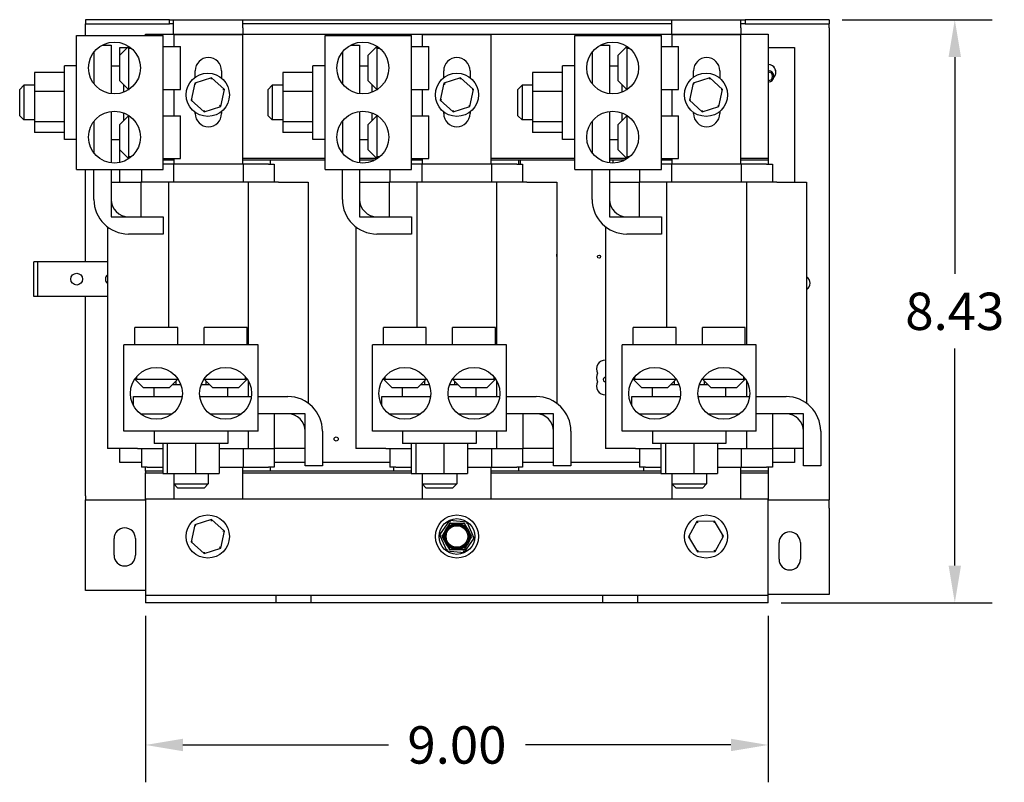
# Model space of a CAD drawing. Units: inches. Extents: x -156.4 to -113, y 58.7 to 91.4.
# Drawn here: x -156.4 to -142.2, y 58.8 to 69.9 of the extents above; entities that cross this region are included whole.
import ezdxf

# ---------------------------------------------------------------- set-up
doc = ezdxf.new("R2010")
doc.units = ezdxf.units.IN
doc.header["$MEASUREMENT"] = 0
doc.dimstyles.get("Standard").update_dxf_attribs({"dimtxt": 0.18, "dimasz": 0.18, "dimexe": 0.18, "dimexo": 0.0625, "dimgap": 0.09, "dimtad": 0, "dimtih": 1, "dimtoh": 1, "dimzin": 4, "dimdsep": 46, "dimtxsty": 'Standard', "dimcen": 0.09, "dimadec": 0, "dimazin": 1, "dimtfac": 1, "dimtofl": 0, "dimtmove": 0, "dimatfit": 3, "dimfxl": 1, "dimtolj": 1, "dimtzin": 0, "dimarcsym": 0})

# ---------------------------------------------------------------- blocks, each defined once
blk = doc.blocks.new('*D19')
at = {"color": 0, "lineweight": -2, "transparency": 16777216}
for p, q in [((-154.62, 61.24), (-154.62, 58.835)), ((-145.62, 61.24), (-145.62, 58.835)), ((-154.08, 59.375), (-151.11, 59.375)), ((-146.16, 59.375), (-149.13, 59.375))]:
    blk.add_line(p, q, dxfattribs=at)
at = {"color": 0, "transparency": 16777216}
for points in [[(-154.08, 59.465), (-154.08, 59.285), (-154.62, 59.375)], [(-146.16, 59.465), (-146.16, 59.285), (-145.62, 59.375)]]:
    blk.add_solid(points, dxfattribs=at)
at = {"layer": 'Defpoints', "color": 0, "transparency": 16777216}
for p in [(-154.62, 61.428), (-145.62, 61.428), (-154.62, 59.375)]:
    blk.add_point(p, dxfattribs=at)
at = {"color": 0, "transparency": 16777216, "insert": (-150.12, 59.375), "char_height": 0.54, "attachment_point": 5}
blk.add_mtext('\\A1;9.00', dxfattribs=at)
blk = doc.blocks.new('*D21')
at = {"color": 0, "lineweight": -2, "transparency": 16777216}
for p, q in [((-144.553, 69.858), (-142.385, 69.858)), ((-142.925, 69.318), (-142.925, 66.183)), ((-142.925, 61.968), (-142.925, 65.103)), ((-145.433, 61.428), (-142.385, 61.428))]:
    blk.add_line(p, q, dxfattribs=at)
at = {"color": 0, "transparency": 16777216}
for points in [[(-143.015, 69.318), (-142.835, 69.318), (-142.925, 69.858)], [(-143.015, 61.968), (-142.835, 61.968), (-142.925, 61.428)]]:
    blk.add_solid(points, dxfattribs=at)
at = {"layer": 'Defpoints', "color": 0, "transparency": 16777216}
for p in [(-144.74, 69.858), (-145.62, 61.428), (-142.925, 61.428)]:
    blk.add_point(p, dxfattribs=at)
at = {"color": 0, "transparency": 16777216, "insert": (-142.925, 65.643), "char_height": 0.54, "attachment_point": 5}
blk.add_mtext('\\A1;8.43', dxfattribs=at)

msp = doc.modelspace()

# ---------------------------------------------------------------- linework, layer by layer
for p, q in [((-154.274, 69.858), (-155.49, 69.858)), ((-155.49, 69.858), (-155.49, 69.799)), ((-155.49, 69.799), (-154.274, 69.799)), ((-155.49, 69.74), (-155.49, 69.799)), ((-155.49, 69.629), (-155.49, 69.74)), ((-154.274, 69.858), (-154.215, 69.858)), ((-154.274, 69.799), (-154.274, 69.858)), ((-154.215, 69.799), (-154.274, 69.799)), ((-154.215, 69.858), (-153.215, 69.858)), ((-154.215, 69.74), (-154.215, 69.858)), ((-154.215, 69.65), (-154.215, 69.74)), ((-153.215, 69.858), (-147.015, 69.858)), ((-153.215, 69.74), (-153.215, 69.858)), ((-147.015, 69.799), (-153.215, 69.799)), ((-153.215, 69.74), (-153.215, 69.65)), ((-147.015, 69.858), (-146.015, 69.858)), ((-147.015, 69.74), (-147.015, 69.858)), ((-147.015, 69.65), (-147.015, 69.74)), ((-146.015, 69.858), (-145.956, 69.858)), ((-146.015, 69.74), (-146.015, 69.858)), ((-145.956, 69.799), (-146.015, 69.799)), ((-146.015, 69.74), (-146.015, 69.65)), ((-145.956, 69.858), (-145.956, 69.799)), ((-144.74, 69.858), (-145.956, 69.858)), ((-145.956, 69.799), (-144.74, 69.799)), ((-144.74, 69.858), (-144.74, 69.799)), ((-144.74, 69.74), (-144.74, 69.799)), ((-144.74, 69.74), (-144.74, 62.976)), ((-155.616, 69.629), (-154.366, 69.629)), ((-155.616, 67.691), (-155.616, 69.629)), ((-154.62, 69.65), (-145.62, 69.65)), ((-154.62, 69.629), (-154.62, 69.65)), ((-154.366, 67.691), (-154.366, 69.629)), ((-154.208, 69.645), (-153.22, 69.645)), ((-154.208, 69.47), (-154.208, 69.645)), ((-153.22, 69.645), (-153.22, 67.77)), ((-152.026, 69.629), (-150.776, 69.629)), ((-152.026, 67.691), (-152.026, 69.629)), ((-150.776, 67.691), (-150.776, 69.629)), ((-150.618, 69.645), (-149.63, 69.645)), ((-150.618, 69.47), (-150.618, 69.645)), ((-149.63, 69.645), (-149.63, 67.77)), ((-148.416, 69.629), (-147.166, 69.629)), ((-148.416, 67.691), (-148.416, 69.629)), ((-147.166, 67.691), (-147.166, 69.629)), ((-147.008, 69.645), (-146.02, 69.645)), ((-147.008, 69.47), (-147.008, 69.645)), ((-146.02, 69.645), (-146.02, 67.77)), ((-145.62, 69.65), (-145.62, 67.85)), ((-155.247, 69.49), (-155.116, 69.49)), ((-155.116, 69.49), (-155.116, 68.788)), ((-154.991, 69.345), (-154.866, 69.47)), ((-154.99, 69.345), (-154.99, 69.458)), ((-154.99, 69.458), (-154.878, 69.458)), ((-154.866, 69.444), (-154.866, 69.475)), ((-154.866, 69.444), (-154.824, 69.444)), ((-154.866, 69.444), (-154.866, 68.85)), ((-154.366, 69.47), (-154.116, 69.47)), ((-154.116, 68.85), (-154.116, 69.47)), ((-151.657, 69.49), (-151.526, 69.49)), ((-151.526, 69.49), (-151.526, 68.788)), ((-151.401, 69.345), (-151.276, 69.47)), ((-151.276, 69.444), (-151.276, 69.475)), ((-151.276, 69.444), (-151.234, 69.444)), ((-151.276, 69.444), (-151.276, 68.85)), ((-150.776, 69.47), (-150.526, 69.47)), ((-150.526, 68.85), (-150.526, 69.47)), ((-148.047, 69.49), (-147.916, 69.49)), ((-147.916, 69.49), (-147.916, 68.788)), ((-147.791, 69.345), (-147.666, 69.47)), ((-147.666, 69.444), (-147.666, 69.475)), ((-147.666, 69.444), (-147.624, 69.444)), ((-147.666, 69.444), (-147.666, 68.85)), ((-147.166, 69.47), (-146.916, 69.47)), ((-146.916, 68.85), (-146.916, 69.47)), ((-145.62, 69.458), (-145.24, 69.458)), ((-145.24, 69.458), (-145.24, 67.51)), ((-155.366, 69.389), (-155.366, 68.931)), ((-154.991, 68.975), (-154.991, 69.345)), ((-151.776, 69.389), (-151.776, 68.931)), ((-151.401, 68.975), (-151.401, 69.345)), ((-148.166, 69.389), (-148.166, 68.931)), ((-147.791, 68.975), (-147.791, 69.345)), ((-155.793, 68.128), (-155.793, 69.191)), ((-155.616, 69.191), (-155.793, 69.191)), ((-155.116, 69.191), (-154.991, 69.191)), ((-152.203, 68.128), (-152.203, 69.191)), ((-152.026, 69.191), (-152.203, 69.191)), ((-151.526, 69.191), (-151.401, 69.191)), ((-148.593, 68.128), (-148.593, 69.191)), ((-148.416, 69.191), (-148.593, 69.191)), ((-147.916, 69.191), (-147.791, 69.191)), ((-156.226, 69.094), (-156.226, 68.82)), ((-155.793, 69.094), (-156.226, 69.094)), ((-153.667, 69.019), (-153.908, 68.942)), ((-153.901, 69.027), (-153.901, 69.12)), ((-153.667, 69.019), (-153.672, 68.997)), ((-153.48, 68.849), (-153.667, 69.019)), ((-153.521, 69.12), (-153.521, 69.013)), ((-152.636, 69.094), (-152.636, 68.82)), ((-152.203, 69.094), (-152.636, 69.094)), ((-150.311, 69.02), (-150.311, 69.12)), ((-150.067, 69.019), (-150.308, 68.942)), ((-150.067, 69.019), (-150.072, 68.997)), ((-149.88, 68.849), (-150.067, 69.019)), ((-149.931, 69.12), (-149.931, 69.021)), ((-149.026, 69.094), (-149.026, 68.82)), ((-148.593, 69.094), (-149.026, 69.094)), ((-146.467, 69.019), (-146.708, 68.942)), ((-146.701, 69.027), (-146.701, 69.12)), ((-146.467, 69.019), (-146.472, 68.997)), ((-146.28, 68.849), (-146.467, 69.019)), ((-146.321, 69.12), (-146.321, 69.013)), ((-156.439, 68.85), (-156.379, 68.91)), ((-156.379, 68.91), (-156.379, 68.41)), ((-156.226, 68.91), (-156.379, 68.91)), ((-154.991, 68.975), (-154.866, 68.85)), ((-154.939, 68.923), (-154.939, 68.808)), ((-153.908, 68.942), (-153.961, 68.695)), ((-153.908, 68.942), (-153.891, 68.926)), ((-152.849, 68.85), (-152.789, 68.91)), ((-152.789, 68.91), (-152.789, 68.41)), ((-152.636, 68.91), (-152.789, 68.91)), ((-151.401, 68.975), (-151.276, 68.85)), ((-151.349, 68.923), (-151.349, 68.808)), ((-150.308, 68.942), (-150.361, 68.695)), ((-150.308, 68.942), (-150.291, 68.926)), ((-149.239, 68.85), (-149.179, 68.91)), ((-149.179, 68.91), (-149.179, 68.41)), ((-149.026, 68.91), (-149.179, 68.91)), ((-147.791, 68.975), (-147.666, 68.85)), ((-147.739, 68.923), (-147.739, 68.808)), ((-146.708, 68.942), (-146.761, 68.695)), ((-146.708, 68.942), (-146.691, 68.926)), ((-156.439, 68.47), (-156.439, 68.85)), ((-156.226, 68.82), (-156.226, 68.386)), ((-155.793, 68.82), (-156.226, 68.82)), ((-154.866, 68.85), (-154.858, 68.85)), ((-154.366, 68.85), (-154.116, 68.85)), ((-154.208, 68.47), (-154.208, 68.85)), ((-153.533, 68.602), (-153.48, 68.849)), ((-153.48, 68.849), (-153.502, 68.842)), ((-152.849, 68.47), (-152.849, 68.85)), ((-152.636, 68.82), (-152.636, 68.386)), ((-152.203, 68.82), (-152.636, 68.82)), ((-151.276, 68.85), (-151.268, 68.85)), ((-150.776, 68.85), (-150.526, 68.85)), ((-150.618, 68.47), (-150.618, 68.85)), ((-149.933, 68.602), (-149.88, 68.849)), ((-149.88, 68.849), (-149.902, 68.842)), ((-149.239, 68.47), (-149.239, 68.85)), ((-149.026, 68.82), (-149.026, 68.386)), ((-148.593, 68.82), (-149.026, 68.82)), ((-147.666, 68.85), (-147.658, 68.85)), ((-147.166, 68.85), (-146.916, 68.85)), ((-147.008, 68.47), (-147.008, 68.85)), ((-146.333, 68.602), (-146.28, 68.849)), ((-146.28, 68.849), (-146.302, 68.842)), ((-153.961, 68.695), (-153.939, 68.702)), ((-153.961, 68.695), (-153.774, 68.525)), ((-153.774, 68.525), (-153.533, 68.602)), ((-153.533, 68.602), (-153.55, 68.618)), ((-150.361, 68.695), (-150.339, 68.702)), ((-150.361, 68.695), (-150.174, 68.525)), ((-150.174, 68.525), (-149.933, 68.602)), ((-149.933, 68.602), (-149.95, 68.618)), ((-146.761, 68.695), (-146.739, 68.702)), ((-146.761, 68.695), (-146.574, 68.525)), ((-146.574, 68.525), (-146.333, 68.602)), ((-146.333, 68.602), (-146.35, 68.618)), ((-156.439, 68.47), (-156.379, 68.41)), ((-155.116, 68.532), (-155.116, 67.788)), ((-154.991, 68.345), (-154.866, 68.47)), ((-154.939, 68.512), (-154.939, 68.397)), ((-154.866, 68.47), (-154.866, 67.875)), ((-154.866, 68.47), (-154.858, 68.47)), ((-154.366, 68.47), (-154.116, 68.47)), ((-154.116, 67.85), (-154.116, 68.47)), ((-153.901, 68.5), (-153.901, 68.517)), ((-153.774, 68.525), (-153.769, 68.547)), ((-153.521, 68.531), (-153.521, 68.5)), ((-152.849, 68.47), (-152.789, 68.41)), ((-151.526, 68.532), (-151.526, 67.788)), ((-151.401, 68.345), (-151.276, 68.47)), ((-151.349, 68.512), (-151.349, 68.397)), ((-151.276, 68.47), (-151.276, 67.875)), ((-151.276, 68.47), (-151.268, 68.47)), ((-150.776, 68.47), (-150.526, 68.47)), ((-150.526, 67.85), (-150.526, 68.47)), ((-150.311, 68.5), (-150.311, 68.524)), ((-150.174, 68.525), (-150.169, 68.547)), ((-149.931, 68.524), (-149.931, 68.5)), ((-149.239, 68.47), (-149.179, 68.41)), ((-147.916, 68.532), (-147.916, 67.788)), ((-147.791, 68.345), (-147.666, 68.47)), ((-147.739, 68.512), (-147.739, 68.397)), ((-147.666, 68.47), (-147.666, 67.875)), ((-147.666, 68.47), (-147.658, 68.47)), ((-147.166, 68.47), (-146.916, 68.47)), ((-146.916, 67.85), (-146.916, 68.47)), ((-146.701, 68.5), (-146.701, 68.517)), ((-146.574, 68.525), (-146.569, 68.547)), ((-146.321, 68.531), (-146.321, 68.5)), ((-156.226, 68.41), (-156.379, 68.41)), ((-156.226, 68.386), (-156.226, 68.226)), ((-156.226, 68.386), (-155.793, 68.386)), ((-155.366, 68.389), (-155.366, 67.931)), ((-154.991, 67.975), (-154.991, 68.345)), ((-152.636, 68.41), (-152.789, 68.41)), ((-152.636, 68.386), (-152.636, 68.226)), ((-152.636, 68.386), (-152.203, 68.386)), ((-151.776, 68.389), (-151.776, 67.931)), ((-151.401, 67.975), (-151.401, 68.345)), ((-149.026, 68.41), (-149.179, 68.41)), ((-149.026, 68.386), (-149.026, 68.226)), ((-149.026, 68.386), (-148.593, 68.386)), ((-148.166, 68.389), (-148.166, 67.931)), ((-147.791, 67.975), (-147.791, 68.345)), ((-155.793, 68.226), (-156.226, 68.226)), ((-152.203, 68.226), (-152.636, 68.226)), ((-148.593, 68.226), (-149.026, 68.226)), ((-155.616, 68.128), (-155.793, 68.128)), ((-155.116, 68.128), (-154.991, 68.128)), ((-152.026, 68.128), (-152.203, 68.128)), ((-151.526, 68.128), (-151.401, 68.128)), ((-148.416, 68.128), (-148.593, 68.128)), ((-147.916, 68.128), (-147.791, 68.128)), ((-154.991, 67.975), (-154.866, 67.85)), ((-154.99, 67.793), (-154.99, 67.975)), ((-154.824, 67.875), (-154.866, 67.875)), ((-154.866, 67.845), (-154.866, 67.875)), ((-151.401, 67.975), (-151.276, 67.85)), ((-151.234, 67.875), (-151.276, 67.875)), ((-151.276, 67.845), (-151.276, 67.875)), ((-147.791, 67.975), (-147.666, 67.85)), ((-147.624, 67.875), (-147.666, 67.875)), ((-147.666, 67.845), (-147.666, 67.875)), ((-154.366, 67.85), (-154.116, 67.85)), ((-154.366, 67.83), (-154.208, 67.83)), ((-154.217, 67.77), (-154.366, 67.77)), ((-154.217, 67.77), (-154.217, 67.51)), ((-153.211, 67.77), (-154.217, 67.77)), ((-154.208, 67.77), (-154.208, 67.85)), ((-152.026, 67.85), (-153.22, 67.85)), ((-153.22, 67.83), (-152.82, 67.83)), ((-153.211, 67.77), (-153.211, 67.51)), ((-152.845, 67.77), (-153.211, 67.77)), ((-152.845, 67.77), (-152.76, 67.77)), ((-152.82, 67.83), (-152.026, 67.83)), ((-152.82, 67.83), (-152.82, 67.77)), ((-152.76, 67.77), (-152.76, 67.51)), ((-151.276, 67.85), (-151.526, 67.85)), ((-151.526, 67.83), (-151.301, 67.83)), ((-150.776, 67.85), (-150.526, 67.85)), ((-150.776, 67.83), (-150.618, 67.83)), ((-150.627, 67.77), (-150.776, 67.77)), ((-150.627, 67.77), (-150.627, 67.51)), ((-149.621, 67.77), (-150.627, 67.77)), ((-150.618, 67.77), (-150.618, 67.85)), ((-148.416, 67.85), (-149.63, 67.85)), ((-149.63, 67.83), (-149.23, 67.83)), ((-149.621, 67.77), (-149.621, 67.51)), ((-149.255, 67.77), (-149.621, 67.77)), ((-149.255, 67.77), (-149.17, 67.77)), ((-149.23, 67.83), (-148.416, 67.83)), ((-149.23, 67.83), (-149.23, 67.77)), ((-149.17, 67.77), (-149.17, 67.51)), ((-147.666, 67.85), (-147.916, 67.85)), ((-147.916, 67.83), (-147.691, 67.83)), ((-147.166, 67.85), (-146.916, 67.85)), ((-147.166, 67.83), (-147.008, 67.83)), ((-147.017, 67.77), (-147.166, 67.77)), ((-147.017, 67.77), (-147.017, 67.51)), ((-146.011, 67.77), (-147.017, 67.77)), ((-147.008, 67.77), (-147.008, 67.85)), ((-145.62, 67.85), (-146.02, 67.85)), ((-146.02, 67.83), (-145.62, 67.83)), ((-146.011, 67.77), (-146.011, 67.51)), ((-145.645, 67.77), (-146.011, 67.77)), ((-145.645, 67.77), (-145.56, 67.77)), ((-145.62, 67.85), (-145.62, 67.83)), ((-145.62, 67.83), (-145.62, 67.77)), ((-145.56, 67.77), (-145.56, 67.51)), ((-155.616, 67.691), (-154.366, 67.691)), ((-155.49, 66.358), (-155.49, 67.691)), ((-155.366, 67.26), (-155.366, 67.691)), ((-155.116, 67.691), (-155.116, 67.26)), ((-154.99, 67.51), (-154.99, 67.691)), ((-154.68, 67.691), (-154.68, 67.51)), ((-152.026, 67.691), (-150.776, 67.691)), ((-151.776, 67.26), (-151.776, 67.691)), ((-151.526, 67.691), (-151.526, 67.26)), ((-151.09, 67.691), (-151.09, 67.51)), ((-148.416, 67.691), (-147.166, 67.691)), ((-148.166, 67.26), (-148.166, 67.691)), ((-147.916, 67.691), (-147.916, 67.26)), ((-147.48, 67.691), (-147.48, 67.51)), ((-155.116, 67.51), (-155.116, 67.01)), ((-155.116, 67.51), (-154.688, 67.51)), ((-154.29, 67.51), (-154.688, 67.51)), ((-154.688, 67.51), (-154.688, 67.01)), ((-154.29, 67.51), (-154.29, 65.41)), ((-153.136, 67.51), (-154.29, 67.51)), ((-153.136, 67.51), (-153.136, 65.16)), ((-152.698, 67.51), (-153.136, 67.51)), ((-152.698, 67.51), (-152.268, 67.51)), ((-152.268, 67.51), (-152.268, 64.314)), ((-151.526, 67.51), (-151.526, 67.01)), ((-151.526, 67.51), (-151.098, 67.51)), ((-150.7, 67.51), (-151.098, 67.51)), ((-151.098, 67.51), (-151.098, 67.01)), ((-150.7, 67.51), (-150.7, 65.41)), ((-149.546, 67.51), (-150.7, 67.51)), ((-149.546, 67.51), (-149.546, 65.16)), ((-149.108, 67.51), (-149.546, 67.51)), ((-149.108, 67.51), (-148.678, 67.51)), ((-148.678, 67.51), (-148.678, 64.314)), ((-147.916, 67.51), (-147.916, 67.01)), ((-147.916, 67.51), (-147.488, 67.51)), ((-147.09, 67.51), (-147.488, 67.51)), ((-147.488, 67.51), (-147.488, 67.01)), ((-147.09, 67.51), (-147.09, 65.41)), ((-145.936, 67.51), (-147.09, 67.51)), ((-145.936, 67.51), (-145.936, 65.16)), ((-145.498, 67.51), (-145.936, 67.51)), ((-145.498, 67.51), (-145.068, 67.51)), ((-145.068, 67.51), (-145.068, 64.314)), ((-155.116, 67.01), (-154.688, 67.01)), ((-154.866, 67.01), (-154.366, 67.01)), ((-154.366, 67.01), (-154.366, 66.76)), ((-151.526, 67.01), (-151.098, 67.01)), ((-151.276, 67.01), (-150.776, 67.01)), ((-150.776, 67.01), (-150.776, 66.76)), ((-147.916, 67.01), (-147.488, 67.01)), ((-147.666, 67.01), (-147.166, 67.01)), ((-147.166, 67.01), (-147.166, 66.76)), ((-155.172, 66.865), (-155.172, 63.66)), ((-154.366, 66.76), (-154.866, 66.76)), ((-151.582, 66.865), (-151.582, 63.66)), ((-150.776, 66.76), (-151.276, 66.76)), ((-147.972, 66.865), (-147.972, 63.66)), ((-147.166, 66.76), (-147.666, 66.76)), ((-156.176, 66.358), (-156.235, 66.358)), ((-156.235, 65.858), (-156.235, 66.358)), ((-156.117, 66.358), (-156.176, 66.358)), ((-156.176, 65.858), (-156.176, 66.358)), ((-155.172, 66.358), (-156.117, 66.358)), ((-156.176, 65.858), (-156.235, 65.858)), ((-156.117, 65.858), (-156.176, 65.858)), ((-155.172, 65.858), (-156.117, 65.858)), ((-155.49, 62.976), (-155.49, 65.858)), ((-154.153, 65.41), (-154.773, 65.41)), ((-154.773, 65.16), (-154.773, 65.41)), ((-154.153, 65.16), (-154.153, 65.41)), ((-153.153, 65.41), (-153.773, 65.41)), ((-153.773, 65.16), (-153.773, 65.41)), ((-153.153, 65.16), (-153.153, 65.41)), ((-150.563, 65.41), (-151.183, 65.41)), ((-151.183, 65.16), (-151.183, 65.41)), ((-150.563, 65.16), (-150.563, 65.41)), ((-149.563, 65.41), (-150.183, 65.41)), ((-150.183, 65.16), (-150.183, 65.41)), ((-149.563, 65.16), (-149.563, 65.41)), ((-146.953, 65.41), (-147.573, 65.41)), ((-147.573, 65.16), (-147.573, 65.41)), ((-146.953, 65.16), (-146.953, 65.41)), ((-145.953, 65.41), (-146.573, 65.41)), ((-146.573, 65.16), (-146.573, 65.41)), ((-145.953, 65.16), (-145.953, 65.41)), ((-152.994, 65.16), (-154.932, 65.16)), ((-154.932, 63.91), (-154.932, 65.16)), ((-152.994, 63.91), (-152.994, 65.16)), ((-149.404, 65.16), (-151.342, 65.16)), ((-151.342, 63.91), (-151.342, 65.16)), ((-149.404, 63.91), (-149.404, 65.16)), ((-145.794, 65.16), (-147.732, 65.16)), ((-147.732, 63.91), (-147.732, 65.16)), ((-145.794, 63.91), (-145.794, 65.16)), ((-154.748, 64.66), (-154.779, 64.66)), ((-154.648, 64.535), (-154.773, 64.66)), ((-154.748, 64.66), (-154.748, 64.701)), ((-154.748, 64.66), (-154.153, 64.66)), ((-154.278, 64.535), (-154.153, 64.66)), ((-154.18, 64.633), (-154.18, 64.587)), ((-154.153, 64.66), (-154.153, 64.668)), ((-153.773, 64.66), (-153.773, 64.668)), ((-153.773, 64.66), (-153.179, 64.66)), ((-153.648, 64.535), (-153.773, 64.66)), ((-153.747, 64.634), (-153.747, 64.587)), ((-153.278, 64.535), (-153.153, 64.66)), ((-153.179, 64.701), (-153.179, 64.66)), ((-153.148, 64.66), (-153.179, 64.66)), ((-153.136, 64.64), (-153.136, 64.41)), ((-151.158, 64.66), (-151.189, 64.66)), ((-151.058, 64.535), (-151.183, 64.66)), ((-151.158, 64.66), (-151.158, 64.701)), ((-151.158, 64.66), (-150.563, 64.66)), ((-150.688, 64.535), (-150.563, 64.66)), ((-150.59, 64.633), (-150.59, 64.587)), ((-150.563, 64.66), (-150.563, 64.668)), ((-150.183, 64.66), (-150.183, 64.668)), ((-150.183, 64.66), (-149.589, 64.66)), ((-150.058, 64.535), (-150.183, 64.66)), ((-150.157, 64.634), (-150.157, 64.587)), ((-149.688, 64.535), (-149.563, 64.66)), ((-149.589, 64.701), (-149.589, 64.66)), ((-149.558, 64.66), (-149.589, 64.66)), ((-149.546, 64.64), (-149.546, 64.41)), ((-147.548, 64.66), (-147.579, 64.66)), ((-147.448, 64.535), (-147.573, 64.66)), ((-147.548, 64.66), (-147.548, 64.701)), ((-147.548, 64.66), (-146.953, 64.66)), ((-147.078, 64.535), (-146.953, 64.66)), ((-146.98, 64.633), (-146.98, 64.587)), ((-146.953, 64.66), (-146.953, 64.668)), ((-146.573, 64.66), (-146.573, 64.668)), ((-146.573, 64.66), (-145.979, 64.66)), ((-146.448, 64.535), (-146.573, 64.66)), ((-146.547, 64.634), (-146.547, 64.587)), ((-146.078, 64.535), (-145.953, 64.66)), ((-145.979, 64.701), (-145.979, 64.66)), ((-145.948, 64.66), (-145.979, 64.66)), ((-145.936, 64.64), (-145.936, 64.41)), ((-154.278, 64.535), (-154.648, 64.535)), ((-154.495, 64.41), (-154.495, 64.535)), ((-154.226, 64.587), (-154.112, 64.587)), ((-153.815, 64.587), (-153.7, 64.587)), ((-153.278, 64.535), (-153.648, 64.535)), ((-153.432, 64.41), (-153.432, 64.535)), ((-150.688, 64.535), (-151.058, 64.535)), ((-150.905, 64.41), (-150.905, 64.535)), ((-150.636, 64.587), (-150.522, 64.587)), ((-150.225, 64.587), (-150.11, 64.587)), ((-149.688, 64.535), (-150.058, 64.535)), ((-149.842, 64.41), (-149.842, 64.535)), ((-147.078, 64.535), (-147.448, 64.535)), ((-147.295, 64.41), (-147.295, 64.535)), ((-147.026, 64.587), (-146.912, 64.587)), ((-146.615, 64.587), (-146.5, 64.587)), ((-146.078, 64.535), (-146.448, 64.535)), ((-146.232, 64.41), (-146.232, 64.535)), ((-154.793, 64.41), (-154.091, 64.41)), ((-154.793, 64.279), (-154.793, 64.41)), ((-153.835, 64.41), (-153.091, 64.41)), ((-152.994, 64.41), (-152.563, 64.41)), ((-151.203, 64.41), (-150.501, 64.41)), ((-151.203, 64.279), (-151.203, 64.41)), ((-150.245, 64.41), (-149.501, 64.41)), ((-149.404, 64.41), (-148.973, 64.41)), ((-147.593, 64.41), (-146.891, 64.41)), ((-147.593, 64.279), (-147.593, 64.41)), ((-146.635, 64.41), (-145.891, 64.41)), ((-145.794, 64.41), (-145.363, 64.41)), ((-154.692, 64.16), (-154.234, 64.16)), ((-153.692, 64.16), (-153.234, 64.16)), ((-152.563, 64.16), (-152.994, 64.16)), ((-152.313, 64.16), (-152.754, 64.16)), ((-152.754, 63.66), (-152.754, 64.16)), ((-152.313, 63.66), (-152.313, 64.16)), ((-151.102, 64.16), (-150.644, 64.16)), ((-150.102, 64.16), (-149.644, 64.16)), ((-148.973, 64.16), (-149.404, 64.16)), ((-148.723, 64.16), (-149.164, 64.16)), ((-149.164, 63.66), (-149.164, 64.16)), ((-148.723, 63.66), (-148.723, 64.16)), ((-147.492, 64.16), (-147.034, 64.16)), ((-146.492, 64.16), (-146.034, 64.16)), ((-145.363, 64.16), (-145.794, 64.16)), ((-145.113, 64.16), (-145.554, 64.16)), ((-145.554, 63.66), (-145.554, 64.16)), ((-145.113, 63.66), (-145.113, 64.16)), ((-152.994, 63.91), (-154.932, 63.91)), ((-154.495, 63.91), (-154.495, 63.733)), ((-153.432, 63.91), (-153.432, 63.733)), ((-153.136, 63.91), (-153.136, 63.66)), ((-152.313, 63.41), (-152.313, 63.91)), ((-152.063, 63.91), (-152.063, 63.41)), ((-149.404, 63.91), (-151.342, 63.91)), ((-150.905, 63.91), (-150.905, 63.733)), ((-149.842, 63.91), (-149.842, 63.733)), ((-149.546, 63.91), (-149.546, 63.66)), ((-148.723, 63.41), (-148.723, 63.91)), ((-148.473, 63.91), (-148.473, 63.41)), ((-145.794, 63.91), (-147.732, 63.91)), ((-147.295, 63.91), (-147.295, 63.733)), ((-146.232, 63.91), (-146.232, 63.733)), ((-145.936, 63.91), (-145.936, 63.66)), ((-145.113, 63.41), (-145.113, 63.91)), ((-144.863, 63.91), (-144.863, 63.41)), ((-154.738, 63.66), (-155.172, 63.66)), ((-154.99, 63.458), (-154.99, 63.66)), ((-154.738, 63.66), (-154.372, 63.66)), ((-154.68, 63.66), (-154.68, 63.39)), ((-153.432, 63.733), (-154.495, 63.733)), ((-154.372, 63.733), (-154.372, 63.3)), ((-154.306, 63.733), (-154.306, 63.3)), ((-153.897, 63.733), (-153.897, 63.3)), ((-153.555, 63.733), (-153.555, 63.3)), ((-153.555, 63.66), (-153.136, 63.66)), ((-153.211, 63.66), (-153.211, 63.39)), ((-153.136, 63.66), (-152.754, 63.66)), ((-152.76, 63.66), (-152.76, 63.39)), ((-152.313, 63.66), (-152.754, 63.66)), ((-151.148, 63.66), (-151.582, 63.66)), ((-151.148, 63.66), (-150.782, 63.66)), ((-151.09, 63.66), (-151.09, 63.39)), ((-149.842, 63.733), (-150.905, 63.733)), ((-150.782, 63.733), (-150.782, 63.3)), ((-150.716, 63.733), (-150.716, 63.3)), ((-150.307, 63.733), (-150.307, 63.3)), ((-149.965, 63.733), (-149.965, 63.3)), ((-149.965, 63.66), (-149.546, 63.66)), ((-149.621, 63.66), (-149.621, 63.39)), ((-149.546, 63.66), (-149.164, 63.66)), ((-149.17, 63.66), (-149.17, 63.39)), ((-148.723, 63.66), (-149.164, 63.66)), ((-147.538, 63.66), (-147.972, 63.66)), ((-147.538, 63.66), (-147.172, 63.66)), ((-147.48, 63.66), (-147.48, 63.39)), ((-146.232, 63.733), (-147.295, 63.733)), ((-147.172, 63.733), (-147.172, 63.3)), ((-147.106, 63.733), (-147.106, 63.3)), ((-146.697, 63.733), (-146.697, 63.3)), ((-146.355, 63.733), (-146.355, 63.3)), ((-146.355, 63.66), (-145.936, 63.66)), ((-146.011, 63.66), (-146.011, 63.39)), ((-145.936, 63.66), (-145.554, 63.66)), ((-145.56, 63.66), (-145.56, 63.39)), ((-145.113, 63.66), (-145.554, 63.66)), ((-145.24, 63.66), (-145.24, 63.458)), ((-154.68, 63.458), (-154.99, 63.458)), ((-154.595, 63.39), (-154.68, 63.39)), ((-154.62, 63.33), (-154.62, 63.39)), ((-154.372, 63.33), (-154.62, 63.33)), ((-154.62, 63.33), (-154.62, 63.31)), ((-154.372, 63.33), (-154.62, 63.33)), ((-154.595, 63.39), (-154.372, 63.39)), ((-153.555, 63.39), (-153.211, 63.39)), ((-153.22, 63.39), (-153.22, 62.928)), ((-150.782, 63.33), (-153.22, 63.33)), ((-152.82, 63.33), (-153.22, 63.33)), ((-153.211, 63.39), (-152.845, 63.39)), ((-152.76, 63.39), (-152.845, 63.39)), ((-152.82, 63.39), (-152.82, 63.33)), ((-152.313, 63.458), (-152.76, 63.458)), ((-152.063, 63.41), (-152.313, 63.41)), ((-151.09, 63.458), (-152.063, 63.458)), ((-151.005, 63.39), (-151.09, 63.39)), ((-151.03, 63.33), (-151.03, 63.39)), ((-150.782, 63.33), (-151.03, 63.33)), ((-151.005, 63.39), (-150.782, 63.39)), ((-149.965, 63.39), (-149.621, 63.39)), ((-149.63, 63.39), (-149.63, 62.928)), ((-147.172, 63.33), (-149.63, 63.33)), ((-149.23, 63.33), (-149.63, 63.33)), ((-149.621, 63.39), (-149.255, 63.39)), ((-149.17, 63.39), (-149.255, 63.39)), ((-149.23, 63.39), (-149.23, 63.33)), ((-148.723, 63.458), (-149.17, 63.458)), ((-148.473, 63.41), (-148.723, 63.41)), ((-147.48, 63.458), (-148.473, 63.458)), ((-147.395, 63.39), (-147.48, 63.39)), ((-147.42, 63.33), (-147.42, 63.39)), ((-147.172, 63.33), (-147.42, 63.33)), ((-147.395, 63.39), (-147.172, 63.39)), ((-146.355, 63.39), (-146.011, 63.39)), ((-146.02, 63.39), (-146.02, 62.928)), ((-145.62, 63.33), (-146.02, 63.33)), ((-145.62, 63.33), (-146.02, 63.33)), ((-146.011, 63.39), (-145.645, 63.39)), ((-145.56, 63.39), (-145.645, 63.39)), ((-145.62, 63.39), (-145.62, 63.33)), ((-145.62, 63.33), (-145.62, 63.31)), ((-145.24, 63.458), (-145.56, 63.458)), ((-144.863, 63.41), (-145.113, 63.41)), ((-154.62, 62.928), (-154.62, 63.31)), ((-154.62, 63.31), (-154.372, 63.31)), ((-154.62, 63.31), (-154.372, 63.31)), ((-154.372, 63.3), (-154.306, 63.3)), ((-154.306, 63.3), (-153.897, 63.3)), ((-154.213, 63.3), (-154.213, 63.147)), ((-153.897, 63.3), (-153.555, 63.3)), ((-153.713, 63.3), (-153.713, 63.147)), ((-153.22, 63.31), (-150.782, 63.31)), ((-153.22, 63.31), (-150.782, 63.31)), ((-150.782, 63.3), (-150.716, 63.3)), ((-150.716, 63.3), (-150.307, 63.3)), ((-150.623, 63.3), (-150.623, 63.147)), ((-150.307, 63.3), (-149.965, 63.3)), ((-150.123, 63.3), (-150.123, 63.147)), ((-149.63, 63.31), (-147.172, 63.31)), ((-149.63, 63.31), (-147.172, 63.31)), ((-147.172, 63.3), (-147.106, 63.3)), ((-147.106, 63.3), (-146.697, 63.3)), ((-147.013, 63.3), (-147.013, 63.147)), ((-146.697, 63.3), (-146.355, 63.3)), ((-146.513, 63.3), (-146.513, 63.147)), ((-146.02, 63.31), (-145.62, 63.31)), ((-146.02, 63.31), (-145.62, 63.31)), ((-145.62, 63.31), (-145.62, 62.928)), ((-154.213, 63.147), (-153.713, 63.147)), ((-154.153, 63.087), (-154.213, 63.147)), ((-154.208, 62.928), (-154.208, 63.142)), ((-153.773, 63.087), (-154.153, 63.087)), ((-153.773, 63.087), (-153.713, 63.147)), ((-150.623, 63.147), (-150.123, 63.147)), ((-150.563, 63.087), (-150.623, 63.147)), ((-150.618, 62.928), (-150.618, 63.142)), ((-150.183, 63.087), (-150.563, 63.087)), ((-150.183, 63.087), (-150.123, 63.147)), ((-147.013, 63.147), (-146.513, 63.147)), ((-146.953, 63.087), (-147.013, 63.147)), ((-147.008, 62.928), (-147.008, 63.142)), ((-146.573, 63.087), (-146.953, 63.087)), ((-146.573, 63.087), (-146.513, 63.147)), ((-155.49, 62.976), (-155.49, 62.917)), ((-155.49, 62.917), (-154.62, 62.917)), ((-155.49, 62.799), (-155.49, 62.917)), ((-154.62, 62.928), (-154.62, 61.648)), ((-145.62, 62.928), (-154.62, 62.928)), ((-145.62, 61.648), (-145.62, 62.928)), ((-145.62, 62.917), (-144.74, 62.917)), ((-144.74, 62.976), (-144.74, 62.917)), ((-144.74, 62.799), (-144.74, 62.917)), ((-155.49, 61.608), (-155.49, 62.799)), ((-144.74, 62.799), (-144.74, 61.549)), ((-153.667, 62.635), (-153.908, 62.558)), ((-153.667, 62.635), (-153.672, 62.612)), ((-153.48, 62.465), (-153.667, 62.635)), ((-150.226, 62.617), (-150.372, 62.411)), ((-149.974, 62.594), (-150.226, 62.617)), ((-150.226, 62.617), (-150.217, 62.596)), ((-146.399, 62.61), (-146.652, 62.604)), ((-146.399, 62.61), (-146.41, 62.589)), ((-146.268, 62.393), (-146.399, 62.61)), ((-153.908, 62.558), (-153.961, 62.31)), ((-153.908, 62.558), (-153.891, 62.542)), ((-150.229, 62.575), (-150.337, 62.388)), ((-150.229, 62.575), (-150.337, 62.388)), ((-150.012, 62.575), (-150.229, 62.575)), ((-150.012, 62.575), (-150.229, 62.575)), ((-149.904, 62.388), (-150.012, 62.575)), ((-149.904, 62.388), (-150.012, 62.575)), ((-149.974, 62.594), (-149.988, 62.575)), ((-149.869, 62.364), (-149.974, 62.594)), ((-146.652, 62.604), (-146.773, 62.382)), ((-146.652, 62.604), (-146.64, 62.584)), ((-155.075, 62.118), (-155.075, 62.358)), ((-154.765, 62.358), (-154.765, 62.118)), ((-153.533, 62.218), (-153.48, 62.465)), ((-153.48, 62.465), (-153.502, 62.458)), ((-150.372, 62.411), (-150.349, 62.409)), ((-150.372, 62.411), (-150.266, 62.181)), ((-150.337, 62.388), (-150.229, 62.2)), ((-150.337, 62.388), (-150.229, 62.2)), ((-150.015, 62.158), (-149.869, 62.364)), ((-150.012, 62.2), (-149.904, 62.388)), ((-150.012, 62.2), (-149.904, 62.388)), ((-149.869, 62.364), (-149.892, 62.367)), ((-146.773, 62.382), (-146.642, 62.166)), ((-146.773, 62.382), (-146.75, 62.382)), ((-146.389, 62.172), (-146.268, 62.393)), ((-146.268, 62.393), (-146.291, 62.393)), ((-153.961, 62.31), (-153.939, 62.317)), ((-153.961, 62.31), (-153.774, 62.141)), ((-153.774, 62.141), (-153.533, 62.218)), ((-153.533, 62.218), (-153.55, 62.233)), ((-150.266, 62.181), (-150.253, 62.2)), ((-150.266, 62.181), (-150.015, 62.158)), ((-150.229, 62.2), (-150.012, 62.2)), ((-150.229, 62.2), (-150.012, 62.2)), ((-146.642, 62.166), (-146.631, 62.186)), ((-146.389, 62.172), (-146.401, 62.191)), ((-145.465, 62.059), (-145.465, 62.299)), ((-145.155, 62.299), (-145.155, 62.059)), ((-153.774, 62.141), (-153.769, 62.163)), ((-150.015, 62.158), (-150.024, 62.179)), ((-146.642, 62.166), (-146.389, 62.172)), ((-154.62, 61.648), (-154.62, 61.538)), ((-145.62, 61.538), (-145.62, 61.648)), ((-154.62, 61.608), (-155.49, 61.608)), ((-154.62, 61.538), (-152.73, 61.538)), ((-154.62, 61.538), (-154.62, 61.428)), ((-152.73, 61.538), (-152.48, 61.538)), ((-152.73, 61.428), (-152.73, 61.538)), ((-152.48, 61.538), (-152.23, 61.538)), ((-152.23, 61.538), (-152.23, 61.428)), ((-152.23, 61.538), (-148.01, 61.538)), ((-148.01, 61.428), (-148.01, 61.538)), ((-148.01, 61.538), (-147.76, 61.538)), ((-147.76, 61.538), (-147.51, 61.538)), ((-147.51, 61.538), (-147.51, 61.428)), ((-147.51, 61.538), (-145.62, 61.538)), ((-144.74, 61.549), (-145.62, 61.549)), ((-145.62, 61.428), (-145.62, 61.538)), ((-152.73, 61.428), (-154.62, 61.428)), ((-152.48, 61.428), (-152.73, 61.428)), ((-152.23, 61.428), (-152.48, 61.428)), ((-148.01, 61.428), (-152.23, 61.428)), ((-147.76, 61.428), (-148.01, 61.428)), ((-147.51, 61.428), (-147.76, 61.428)), ((-145.62, 61.428), (-147.51, 61.428))]:
    msp.add_line(p, q)
for centre, radius in [((-155.069, 69.16), 0.375), ((-151.479, 69.16), 0.375), ((-147.869, 69.16), 0.375), ((-153.72, 68.772), 0.312), ((-150.12, 68.772), 0.312), ((-146.52, 68.772), 0.312), ((-155.069, 68.16), 0.375), ((-151.479, 68.16), 0.375), ((-147.869, 68.16), 0.375), ((-148.066, 66.433), 0.0228), ((-155.615, 66.108), 0.085), ((-154.463, 64.457), 0.375), ((-153.463, 64.457), 0.375), ((-150.873, 64.457), 0.375), ((-149.873, 64.457), 0.375), ((-147.263, 64.457), 0.375), ((-146.263, 64.457), 0.375), ((-151.865, 63.798), 0.03), ((-153.72, 62.388), 0.312), ((-150.12, 62.388), 0.312), ((-150.12, 62.388), 0.258), ((-150.12, 62.388), 0.258), ((-146.52, 62.388), 0.312), ((-150.12, 62.388), 0.19), ((-150.12, 62.388), 0.188), ((-150.12, 62.388), 0.188), ((-150.12, 62.388), 0.172), ((-150.12, 62.388), 0.172), ((-150.12, 62.388), 0.156), ((-150.12, 62.388), 0.156)]:
    msp.add_circle(centre, radius)
for centre, radius, start, end in [((-153.711, 69.12), 0.19, 0, 180), ((-150.121, 69.12), 0.19, 0, 180), ((-146.511, 69.12), 0.19, 0, 180), ((-145.62, 69.098), 0.11, 316.9996, 90), ((-145.62, 69.098), 0.11, 0.0188, 90), ((-145.62, 69.039), 0.082, 270, 90), ((-145.62, 69.039), 0.062, 270, 90), ((-153.711, 68.5), 0.19, 180, 0), ((-150.121, 68.5), 0.19, 180, 0), ((-146.511, 68.5), 0.19, 180, 0), ((-149.325, 67.809), 0.125, 341.7527, 9.6065), ((-147.987, 67.805), 0.125, 350.5589, 11.2845), ((-154.866, 67.26), 0.5, 180, 270), ((-154.866, 67.26), 0.25, 180, 270), ((-151.276, 67.26), 0.5, 180, 270), ((-151.276, 67.26), 0.25, 180, 270), ((-147.666, 67.26), 0.5, 180, 270), ((-147.666, 67.26), 0.25, 180, 270), ((-148.738, 66.452), 0.0625, 343.7398, 16.2602), ((-155.115, 66.108), 0.085, 132.1125, 227.8875), ((-145.115, 66.049), 0.1, 298.0343, 61.9657), ((-147.979, 64.811), 0.125, 86.7898, 210), ((-147.979, 64.686), 0.125, 150, 210), ((-147.979, 64.561), 0.125, 150, 273.2102), ((-147.979, 64.656), 0.03, 76.5066, 283.4934), ((-152.563, 63.91), 0.5, 0, 90), ((-148.973, 63.91), 0.5, 0, 90), ((-145.363, 63.91), 0.5, 0, 90), ((-152.563, 63.91), 0.25, 0, 90), ((-148.973, 63.91), 0.25, 0, 90), ((-145.363, 63.91), 0.25, 0, 90), ((-154.92, 62.358), 0.155, 0, 180), ((-145.31, 62.299), 0.155, 0, 180), ((-154.92, 62.118), 0.155, 180, 0), ((-145.31, 62.059), 0.155, 180, 0)]:
    msp.add_arc(centre, radius, start, end)

# ---------------------------------------------------------------- dimensions: what is measured, and where the dimension line sits
dim = msp.add_linear_dim(base=(-142.925, 61.428), p1=(-144.74, 69.858), p2=(-145.62, 61.428), angle=90, dimstyle='Standard', override={"dimscale": 3, "dimcen": 0.12})
dim.commit()
dim.dimension.update_dxf_attribs({"geometry": '*D21', "text_midpoint": (-142.925, 65.643)})
dim = msp.add_linear_dim(base=(-154.62, 59.375), p1=(-145.62, 61.428), p2=(-154.62, 61.428), dimstyle='Standard', override={"dimscale": 3, "dimcen": 0.12})
dim.commit()
dim.dimension.update_dxf_attribs({"geometry": '*D19', "text_midpoint": (-150.12, 59.375)})

doc.saveas('drawing.dxf')
